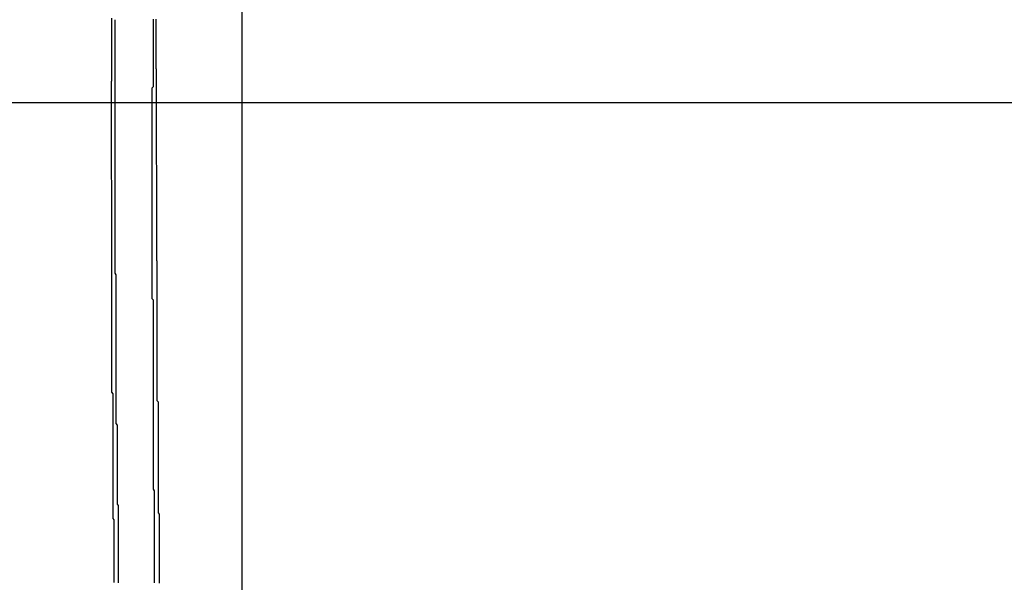
# Model space of a CAD drawing. Extents: x 576 to 1663, y -449 to 217.
# Drawn here: x 1417 to 1418, y 197 to 197 of the extents above; entities that cross this region are included whole.
import ezdxf

# ---------------------------------------------------------------- set-up
doc = ezdxf.new("R2010")
doc.units = 0
doc.header["$LTSCALE"] = 20
doc.linetypes.add('VERDECKT', pattern=[0.375, 0.25, -0.125])
doc.layers.get('0').update_dxf_attribs({"linetype": 'CONTINUOUS'})
doc.layers.add('STEMPEL', color=3, linetype='CONTINUOUS')

# ---------------------------------------------------------------- blocks, each defined once
blk = doc.blocks.new('A$C09C84B45')
at = {"extrusion": (-2e-16, 1, -2e-16)}
for p, q in [((-168.60586, 20.67974), (-168.60586, 15.10286)), ((-168.71485, 17.8138), (-168.71499, 17.98825)), ((-168.67967, 17.94607), (-168.67939, 17.78059))]:
    blk.add_line(p, q, dxfattribs=at)
at = {"color": 1, "linetype": 'VERDECKT', "extrusion": (-2e-16, 1, -2e-16)}
for p, q in [((-168.71827, 17.93545), (-168.7182, 17.76544)), ((-237.98026, 17.91692), (-109.03145, 17.91692))]:
    blk.add_line(p, q, dxfattribs=at)
for points in [[(-168.68, 17.9887, 0), (-168.68, 17.9875, 0), (-168.68, 17.9862, 0), (-168.68, 17.9849, 0), (-168.68, 17.9836, 0), (-168.68, 17.9823, 0), (-168.68, 17.981, 0), (-168.68, 17.9797, 0), (-168.68, 17.9784, 0), (-168.68, 17.9771, 0), (-168.68, 17.9758, 0), (-168.68, 17.9745, 0), (-168.68, 17.9732, 0), (-168.68, 17.9719, 0), (-168.68, 17.9706, 0), (-168.68, 17.9694, 0), (-168.68, 17.9681, 0), (-168.68, 17.9668, 0), (-168.68, 17.9655, 0), (-168.68, 17.9642, 0), (-168.68, 17.9629, 0), (-168.68, 17.9616, 0), (-168.68, 17.9603, 0), (-168.68, 17.959, 0), (-168.68, 17.9577, 0), (-168.68, 17.9564, 0), (-168.68, 17.9551, 0), (-168.68, 17.9538, 0), (-168.68, 17.9525, 0), (-168.68, 17.9512, 0), (-168.68, 17.95, 0), (-168.68, 17.9487, 0), (-168.68, 17.9474, 0), (-168.68, 17.9461, 0)], [(-168.713, 17.6394, 0), (-168.714, 17.6407, 0), (-168.714, 17.6421, 0), (-168.714, 17.6435, 0), (-168.714, 17.6448, 0), (-168.714, 17.6462, 0), (-168.714, 17.6475, 0), (-168.714, 17.6489, 0), (-168.714, 17.6503, 0), (-168.714, 17.6516, 0), (-168.714, 17.653, 0), (-168.714, 17.6544, 0), (-168.714, 17.6557, 0), (-168.714, 17.6571, 0), (-168.714, 17.6585, 0), (-168.714, 17.6598, 0), (-168.714, 17.6612, 0), (-168.714, 17.6625, 0), (-168.714, 17.6639, 0), (-168.714, 17.6653, 0), (-168.714, 17.6666, 0), (-168.714, 17.668, 0), (-168.714, 17.6694, 0), (-168.714, 17.6707, 0), (-168.714, 17.6721, 0), (-168.714, 17.6734, 0), (-168.714, 17.6748, 0), (-168.714, 17.6762, 0), (-168.714, 17.6775, 0), (-168.714, 17.6789, 0), (-168.714, 17.6803, 0), (-168.714, 17.6816, 0), (-168.714, 17.683, 0), (-168.714, 17.6843, 0), (-168.714, 17.6857, 0), (-168.714, 17.6871, 0), (-168.714, 17.6884, 0), (-168.714, 17.6898, 0), (-168.714, 17.6912, 0), (-168.714, 17.6925, 0), (-168.714, 17.6939, 0), (-168.714, 17.6952, 0), (-168.714, 17.6966, 0), (-168.714, 17.698, 0), (-168.714, 17.6993, 0), (-168.714, 17.7007, 0), (-168.714, 17.7021, 0), (-168.714, 17.7034, 0), (-168.714, 17.7048, 0), (-168.714, 17.7062, 0), (-168.714, 17.7075, 0), (-168.714, 17.7089, 0), (-168.714, 17.7102, 0), (-168.714, 17.7116, 0), (-168.714, 17.713, 0), (-168.714, 17.7143, 0), (-168.714, 17.7157, 0), (-168.714, 17.7171, 0), (-168.714, 17.7184, 0), (-168.714, 17.7198, 0), (-168.714, 17.7211, 0), (-168.714, 17.7225, 0), (-168.714, 17.7239, 0), (-168.714, 17.7252, 0), (-168.714, 17.7266, 0), (-168.714, 17.728, 0), (-168.714, 17.7293, 0), (-168.714, 17.7307, 0), (-168.714, 17.732, 0), (-168.714, 17.7334, 0), (-168.714, 17.7348, 0), (-168.714, 17.7361, 0), (-168.714, 17.7375, 0), (-168.714, 17.7389, 0), (-168.714, 17.7402, 0), (-168.714, 17.7416, 0), (-168.714, 17.7429, 0), (-168.714, 17.7443, 0), (-168.714, 17.7457, 0), (-168.714, 17.747, 0), (-168.714, 17.7484, 0), (-168.714, 17.7498, 0), (-168.714, 17.7511, 0), (-168.714, 17.7525, 0), (-168.714, 17.7538, 0), (-168.714, 17.7552, 0), (-168.714, 17.7566, 0), (-168.714, 17.7579, 0), (-168.714, 17.7593, 0), (-168.714, 17.7607, 0), (-168.714, 17.762, 0), (-168.714, 17.7634, 0), (-168.714, 17.7647, 0), (-168.714, 17.7661, 0), (-168.714, 17.7675, 0), (-168.714, 17.7688, 0), (-168.715, 17.7702, 0), (-168.715, 17.7716, 0), (-168.715, 17.7729, 0), (-168.715, 17.7743, 0), (-168.715, 17.7756, 0), (-168.715, 17.777, 0), (-168.715, 17.7784, 0), (-168.715, 17.7797, 0), (-168.715, 17.7811, 0), (-168.715, 17.7825, 0), (-168.715, 17.7838, 0), (-168.715, 17.7852, 0), (-168.715, 17.7866, 0), (-168.715, 17.7879, 0), (-168.715, 17.7893, 0), (-168.715, 17.7906, 0), (-168.715, 17.792, 0), (-168.715, 17.7934, 0), (-168.715, 17.7947, 0), (-168.715, 17.7961, 0), (-168.715, 17.7975, 0), (-168.715, 17.7988, 0), (-168.715, 17.8002, 0), (-168.715, 17.8015, 0), (-168.715, 17.8029, 0), (-168.715, 17.8043, 0), (-168.715, 17.8056, 0), (-168.715, 17.807, 0), (-168.715, 17.8084, 0), (-168.715, 17.8097, 0), (-168.715, 17.8111, 0), (-168.715, 17.8124, 0), (-168.715, 17.8138, 0)], [(-168.679, 17.7806, 0), (-168.679, 17.7793, 0), (-168.679, 17.778, 0), (-168.679, 17.7767, 0), (-168.679, 17.7754, 0), (-168.679, 17.7741, 0), (-168.679, 17.7728, 0), (-168.679, 17.7716, 0), (-168.679, 17.7703, 0), (-168.679, 17.769, 0), (-168.679, 17.7677, 0), (-168.679, 17.7664, 0), (-168.679, 17.7651, 0), (-168.679, 17.7638, 0), (-168.679, 17.7625, 0), (-168.679, 17.7612, 0), (-168.679, 17.7599, 0), (-168.679, 17.7586, 0), (-168.679, 17.7574, 0), (-168.679, 17.7561, 0), (-168.679, 17.7548, 0), (-168.679, 17.7535, 0), (-168.679, 17.7522, 0), (-168.679, 17.7509, 0), (-168.679, 17.7496, 0), (-168.679, 17.7483, 0), (-168.679, 17.747, 0), (-168.679, 17.7457, 0), (-168.679, 17.7445, 0), (-168.679, 17.7432, 0), (-168.679, 17.7419, 0), (-168.679, 17.7406, 0), (-168.679, 17.7393, 0), (-168.679, 17.738, 0), (-168.679, 17.7367, 0), (-168.679, 17.7354, 0), (-168.679, 17.7341, 0), (-168.679, 17.7328, 0), (-168.679, 17.7315, 0), (-168.679, 17.7303, 0), (-168.679, 17.729, 0), (-168.679, 17.7277, 0), (-168.679, 17.7264, 0), (-168.679, 17.7251, 0), (-168.679, 17.7238, 0), (-168.679, 17.7225, 0), (-168.679, 17.7212, 0), (-168.679, 17.7199, 0), (-168.679, 17.7186, 0), (-168.679, 17.7174, 0), (-168.679, 17.7161, 0), (-168.679, 17.7148, 0), (-168.679, 17.7135, 0), (-168.679, 17.7122, 0), (-168.679, 17.7109, 0), (-168.679, 17.7096, 0), (-168.679, 17.7083, 0), (-168.679, 17.707, 0), (-168.679, 17.7057, 0), (-168.679, 17.7044, 0), (-168.679, 17.7032, 0), (-168.679, 17.7019, 0), (-168.679, 17.7006, 0), (-168.679, 17.6993, 0), (-168.679, 17.698, 0), (-168.679, 17.6967, 0), (-168.679, 17.6954, 0), (-168.679, 17.6941, 0), (-168.679, 17.6928, 0), (-168.679, 17.6915, 0), (-168.679, 17.6902, 0), (-168.679, 17.689, 0), (-168.679, 17.6877, 0), (-168.679, 17.6864, 0), (-168.679, 17.6851, 0), (-168.679, 17.6838, 0), (-168.679, 17.6825, 0), (-168.679, 17.6812, 0), (-168.679, 17.6799, 0), (-168.679, 17.6786, 0), (-168.679, 17.6773, 0), (-168.679, 17.676, 0), (-168.679, 17.6748, 0), (-168.679, 17.6735, 0), (-168.679, 17.6722, 0), (-168.679, 17.6709, 0), (-168.679, 17.6696, 0), (-168.679, 17.6683, 0), (-168.679, 17.667, 0), (-168.679, 17.6657, 0), (-168.679, 17.6644, 0), (-168.679, 17.6631, 0), (-168.679, 17.6619, 0), (-168.679, 17.6606, 0), (-168.678, 17.6593, 0), (-168.678, 17.658, 0), (-168.678, 17.6567, 0), (-168.678, 17.6554, 0), (-168.678, 17.6541, 0), (-168.678, 17.6528, 0), (-168.678, 17.6515, 0), (-168.678, 17.6502, 0), (-168.678, 17.6489, 0), (-168.678, 17.6477, 0), (-168.678, 17.6464, 0), (-168.678, 17.6451, 0), (-168.678, 17.6438, 0), (-168.678, 17.6425, 0), (-168.678, 17.6412, 0), (-168.678, 17.6399, 0), (-168.678, 17.6386, 0), (-168.678, 17.6373, 0), (-168.678, 17.636, 0), (-168.678, 17.6347, 0), (-168.678, 17.6335, 0), (-168.678, 17.6322, 0), (-168.678, 17.6309, 0), (-168.678, 17.6296, 0), (-168.678, 17.6283, 0), (-168.678, 17.627, 0), (-168.678, 17.6257, 0), (-168.678, 17.6244, 0), (-168.678, 17.6231, 0), (-168.678, 17.6218, 0), (-168.678, 17.6205, 0), (-168.678, 17.6193, 0), (-168.678, 17.618, 0), (-168.678, 17.6167, 0), (-168.678, 17.6154, 0)], [(-168.712, 17.5035, 0), (-168.712, 17.5049, 0), (-168.712, 17.5062, 0), (-168.712, 17.5076, 0), (-168.712, 17.5089, 0), (-168.712, 17.5103, 0), (-168.712, 17.5116, 0), (-168.712, 17.513, 0), (-168.712, 17.5144, 0), (-168.712, 17.5157, 0), (-168.712, 17.5171, 0), (-168.712, 17.5184, 0), (-168.712, 17.5198, 0), (-168.712, 17.5212, 0), (-168.712, 17.5225, 0), (-168.712, 17.5239, 0), (-168.712, 17.5252, 0), (-168.712, 17.5266, 0), (-168.712, 17.528, 0), (-168.712, 17.5293, 0), (-168.712, 17.5307, 0), (-168.712, 17.532, 0), (-168.712, 17.5334, 0), (-168.712, 17.5348, 0), (-168.712, 17.5361, 0), (-168.712, 17.5375, 0), (-168.712, 17.5388, 0), (-168.712, 17.5402, 0), (-168.712, 17.5415, 0), (-168.712, 17.5429, 0), (-168.712, 17.5443, 0), (-168.712, 17.5456, 0), (-168.712, 17.547, 0), (-168.712, 17.5483, 0), (-168.712, 17.5497, 0), (-168.712, 17.5511, 0), (-168.712, 17.5524, 0), (-168.712, 17.5538, 0), (-168.712, 17.5551, 0), (-168.712, 17.5565, 0), (-168.712, 17.5579, 0), (-168.712, 17.5592, 0), (-168.712, 17.5606, 0), (-168.712, 17.5619, 0), (-168.712, 17.5633, 0), (-168.712, 17.5646, 0), (-168.712, 17.566, 0), (-168.712, 17.5674, 0), (-168.712, 17.5687, 0), (-168.712, 17.5701, 0), (-168.713, 17.5714, 0), (-168.713, 17.5728, 0), (-168.713, 17.5742, 0), (-168.713, 17.5755, 0), (-168.713, 17.5769, 0), (-168.713, 17.5782, 0), (-168.713, 17.5796, 0), (-168.713, 17.581, 0), (-168.713, 17.5823, 0), (-168.713, 17.5837, 0), (-168.713, 17.585, 0), (-168.713, 17.5864, 0), (-168.713, 17.5877, 0), (-168.713, 17.5891, 0), (-168.713, 17.5905, 0), (-168.713, 17.5918, 0), (-168.713, 17.5932, 0), (-168.713, 17.5945, 0), (-168.713, 17.5959, 0), (-168.713, 17.5973, 0), (-168.713, 17.5986, 0), (-168.713, 17.6, 0), (-168.713, 17.6013, 0), (-168.713, 17.6027, 0), (-168.713, 17.604, 0), (-168.713, 17.6054, 0), (-168.713, 17.6068, 0), (-168.713, 17.6081, 0), (-168.713, 17.6095, 0), (-168.713, 17.6108, 0), (-168.713, 17.6122, 0), (-168.713, 17.6136, 0), (-168.713, 17.6149, 0), (-168.713, 17.6163, 0), (-168.713, 17.6176, 0), (-168.713, 17.619, 0), (-168.713, 17.6204, 0), (-168.713, 17.6217, 0), (-168.713, 17.6231, 0), (-168.713, 17.6244, 0), (-168.713, 17.6258, 0), (-168.713, 17.6271, 0), (-168.713, 17.6285, 0), (-168.713, 17.6299, 0), (-168.713, 17.6312, 0), (-168.713, 17.6326, 0), (-168.713, 17.6339, 0), (-168.713, 17.6353, 0), (-168.713, 17.6367, 0), (-168.713, 17.638, 0), (-168.713, 17.6394, 0)], [(-168.678, 17.6154, 0), (-168.678, 17.6141, 0), (-168.678, 17.6128, 0), (-168.678, 17.6115, 0), (-168.678, 17.6102, 0), (-168.678, 17.609, 0), (-168.678, 17.6077, 0), (-168.678, 17.6064, 0), (-168.678, 17.6051, 0), (-168.678, 17.6038, 0), (-168.678, 17.6025, 0), (-168.678, 17.6012, 0), (-168.678, 17.5999, 0), (-168.678, 17.5987, 0), (-168.678, 17.5974, 0), (-168.678, 17.5961, 0), (-168.678, 17.5948, 0), (-168.678, 17.5935, 0), (-168.678, 17.5922, 0), (-168.678, 17.5909, 0), (-168.678, 17.5897, 0), (-168.678, 17.5884, 0), (-168.678, 17.5871, 0), (-168.678, 17.5858, 0), (-168.678, 17.5845, 0), (-168.678, 17.5832, 0), (-168.678, 17.5819, 0), (-168.678, 17.5806, 0), (-168.678, 17.5794, 0), (-168.678, 17.5781, 0), (-168.678, 17.5768, 0), (-168.678, 17.5755, 0), (-168.678, 17.5742, 0), (-168.678, 17.5729, 0), (-168.678, 17.5716, 0), (-168.678, 17.5704, 0), (-168.678, 17.5691, 0), (-168.678, 17.5678, 0), (-168.678, 17.5665, 0), (-168.678, 17.5652, 0), (-168.678, 17.5639, 0), (-168.677, 17.5626, 0), (-168.677, 17.5613, 0), (-168.677, 17.5601, 0), (-168.677, 17.5588, 0), (-168.677, 17.5575, 0), (-168.677, 17.5562, 0), (-168.677, 17.5549, 0), (-168.677, 17.5536, 0), (-168.677, 17.5523, 0), (-168.677, 17.5511, 0), (-168.677, 17.5498, 0), (-168.677, 17.5485, 0), (-168.677, 17.5472, 0), (-168.677, 17.5459, 0), (-168.677, 17.5446, 0), (-168.677, 17.5433, 0), (-168.677, 17.542, 0), (-168.677, 17.5408, 0), (-168.677, 17.5395, 0), (-168.677, 17.5382, 0), (-168.677, 17.5369, 0), (-168.677, 17.5356, 0), (-168.677, 17.5343, 0), (-168.677, 17.533, 0), (-168.677, 17.5318, 0), (-168.677, 17.5305, 0), (-168.677, 17.5292, 0), (-168.677, 17.5279, 0), (-168.677, 17.5266, 0), (-168.677, 17.5253, 0), (-168.677, 17.524, 0), (-168.677, 17.5227, 0), (-168.677, 17.5215, 0), (-168.677, 17.5202, 0), (-168.677, 17.5189, 0), (-168.677, 17.5176, 0), (-168.677, 17.5163, 0), (-168.677, 17.515, 0), (-168.677, 17.5137, 0), (-168.677, 17.5124, 0), (-168.677, 17.5112, 0), (-168.677, 17.5099, 0), (-168.677, 17.5086, 0), (-168.677, 17.5073, 0), (-168.677, 17.506, 0), (-168.677, 17.5047, 0), (-168.677, 17.5034, 0)]]:
    blk.add_polyline3d(points)
at = {"color": 1, "linetype": 'VERDECKT'}
for points in [[(-168.718, 17.9895, 0), (-168.718, 17.9881, 0), (-168.718, 17.9868, 0), (-168.718, 17.9855, 0), (-168.718, 17.9842, 0), (-168.718, 17.9829, 0), (-168.718, 17.9816, 0), (-168.718, 17.9802, 0), (-168.718, 17.9789, 0), (-168.718, 17.9776, 0), (-168.718, 17.9763, 0), (-168.718, 17.975, 0), (-168.718, 17.9737, 0), (-168.718, 17.9723, 0), (-168.718, 17.971, 0), (-168.718, 17.9697, 0), (-168.718, 17.9684, 0), (-168.718, 17.9671, 0), (-168.718, 17.9657, 0), (-168.718, 17.9644, 0), (-168.718, 17.9631, 0), (-168.718, 17.9618, 0), (-168.718, 17.9605, 0), (-168.718, 17.9592, 0), (-168.718, 17.9578, 0), (-168.718, 17.9565, 0), (-168.718, 17.9552, 0), (-168.718, 17.9539, 0), (-168.718, 17.9526, 0), (-168.718, 17.9513, 0), (-168.718, 17.9499, 0), (-168.718, 17.9486, 0), (-168.718, 17.9473, 0), (-168.718, 17.946, 0), (-168.718, 17.9447, 0), (-168.718, 17.9434, 0), (-168.718, 17.942, 0), (-168.718, 17.9407, 0), (-168.718, 17.9394, 0), (-168.718, 17.9381, 0), (-168.718, 17.9368, 0), (-168.718, 17.9354, 0)], [(-168.683, 17.8426, 0), (-168.683, 17.8438, 0), (-168.683, 17.8451, 0), (-168.683, 17.8464, 0), (-168.683, 17.8476, 0), (-168.683, 17.8489, 0), (-168.683, 17.8501, 0), (-168.683, 17.8514, 0), (-168.683, 17.8527, 0), (-168.683, 17.8539, 0), (-168.683, 17.8552, 0), (-168.683, 17.8564, 0), (-168.683, 17.8577, 0), (-168.683, 17.859, 0), (-168.683, 17.8602, 0), (-168.683, 17.8615, 0), (-168.683, 17.8627, 0), (-168.683, 17.864, 0), (-168.683, 17.8653, 0), (-168.683, 17.8665, 0), (-168.683, 17.8678, 0), (-168.683, 17.869, 0), (-168.683, 17.8703, 0), (-168.683, 17.8716, 0), (-168.683, 17.8728, 0), (-168.683, 17.8741, 0), (-168.683, 17.8753, 0), (-168.683, 17.8766, 0), (-168.683, 17.8779, 0), (-168.683, 17.8791, 0), (-168.683, 17.8804, 0), (-168.683, 17.8816, 0), (-168.683, 17.8829, 0), (-168.683, 17.8842, 0), (-168.683, 17.8854, 0), (-168.683, 17.8867, 0), (-168.683, 17.8879, 0), (-168.683, 17.8892, 0), (-168.683, 17.8905, 0), (-168.683, 17.8917, 0), (-168.683, 17.893, 0), (-168.683, 17.8943, 0), (-168.683, 17.8955, 0), (-168.683, 17.8968, 0), (-168.683, 17.898, 0), (-168.683, 17.8993, 0), (-168.683, 17.9006, 0), (-168.683, 17.9018, 0), (-168.683, 17.9031, 0), (-168.683, 17.9043, 0), (-168.683, 17.9056, 0), (-168.683, 17.9069, 0), (-168.683, 17.9081, 0), (-168.683, 17.9094, 0), (-168.683, 17.9106, 0), (-168.683, 17.9119, 0), (-168.683, 17.9132, 0), (-168.683, 17.9144, 0), (-168.683, 17.9157, 0), (-168.683, 17.9169, 0), (-168.683, 17.9182, 0), (-168.683, 17.9195, 0), (-168.683, 17.9207, 0), (-168.683, 17.922, 0), (-168.683, 17.9232, 0), (-168.683, 17.9245, 0), (-168.683, 17.9258, 0), (-168.683, 17.927, 0), (-168.683, 17.9283, 0), (-168.683, 17.9295, 0), (-168.682, 17.9308, 0), (-168.682, 17.9321, 0), (-168.682, 17.9333, 0), (-168.682, 17.9346, 0), (-168.682, 17.9358, 0), (-168.682, 17.9371, 0), (-168.682, 17.9384, 0), (-168.682, 17.9396, 0), (-168.682, 17.9409, 0), (-168.682, 17.9421, 0), (-168.682, 17.9434, 0), (-168.682, 17.9447, 0), (-168.682, 17.9459, 0), (-168.682, 17.9472, 0), (-168.682, 17.9484, 0), (-168.682, 17.9497, 0), (-168.682, 17.951, 0), (-168.682, 17.9522, 0), (-168.682, 17.9535, 0), (-168.682, 17.9547, 0), (-168.682, 17.956, 0), (-168.682, 17.9573, 0), (-168.682, 17.9585, 0), (-168.682, 17.9598, 0), (-168.682, 17.961, 0), (-168.682, 17.9623, 0), (-168.682, 17.9636, 0), (-168.682, 17.9648, 0), (-168.682, 17.9661, 0), (-168.682, 17.9673, 0), (-168.682, 17.9686, 0), (-168.682, 17.9699, 0), (-168.682, 17.9711, 0), (-168.682, 17.9724, 0), (-168.682, 17.9737, 0), (-168.682, 17.9749, 0), (-168.682, 17.9762, 0), (-168.682, 17.9774, 0), (-168.682, 17.9787, 0), (-168.682, 17.98, 0), (-168.682, 17.9812, 0), (-168.682, 17.9825, 0), (-168.682, 17.9837, 0), (-168.682, 17.985, 0), (-168.682, 17.9863, 0), (-168.682, 17.9875, 0), (-168.682, 17.9888, 0)], [(-168.682, 17.6812, 0), (-168.682, 17.6825, 0), (-168.682, 17.6837, 0), (-168.682, 17.685, 0), (-168.682, 17.6862, 0), (-168.682, 17.6875, 0), (-168.682, 17.6888, 0), (-168.682, 17.69, 0), (-168.682, 17.6913, 0), (-168.682, 17.6925, 0), (-168.682, 17.6938, 0), (-168.682, 17.6951, 0), (-168.682, 17.6963, 0), (-168.682, 17.6976, 0), (-168.682, 17.6988, 0), (-168.682, 17.7001, 0), (-168.682, 17.7014, 0), (-168.682, 17.7026, 0), (-168.682, 17.7039, 0), (-168.682, 17.7052, 0), (-168.682, 17.7064, 0), (-168.682, 17.7077, 0), (-168.682, 17.7089, 0), (-168.682, 17.7102, 0), (-168.682, 17.7115, 0), (-168.682, 17.7127, 0), (-168.682, 17.714, 0), (-168.682, 17.7152, 0), (-168.682, 17.7165, 0), (-168.682, 17.7178, 0), (-168.682, 17.719, 0), (-168.682, 17.7203, 0), (-168.682, 17.7215, 0), (-168.682, 17.7228, 0), (-168.682, 17.7241, 0), (-168.682, 17.7253, 0), (-168.682, 17.7266, 0), (-168.682, 17.7278, 0), (-168.682, 17.7291, 0), (-168.682, 17.7304, 0), (-168.682, 17.7316, 0), (-168.682, 17.7329, 0), (-168.682, 17.7342, 0), (-168.682, 17.7354, 0), (-168.682, 17.7367, 0), (-168.682, 17.7379, 0), (-168.682, 17.7392, 0), (-168.682, 17.7405, 0), (-168.682, 17.7417, 0), (-168.682, 17.743, 0), (-168.682, 17.7442, 0), (-168.682, 17.7455, 0), (-168.682, 17.7468, 0), (-168.683, 17.748, 0), (-168.683, 17.7493, 0), (-168.683, 17.7505, 0), (-168.683, 17.7518, 0), (-168.683, 17.7531, 0), (-168.683, 17.7543, 0), (-168.683, 17.7556, 0), (-168.683, 17.7568, 0), (-168.683, 17.7581, 0), (-168.683, 17.7594, 0), (-168.683, 17.7606, 0), (-168.683, 17.7619, 0), (-168.683, 17.7631, 0), (-168.683, 17.7644, 0), (-168.683, 17.7657, 0), (-168.683, 17.7669, 0), (-168.683, 17.7682, 0), (-168.683, 17.7695, 0), (-168.683, 17.7707, 0), (-168.683, 17.772, 0), (-168.683, 17.7732, 0), (-168.683, 17.7745, 0), (-168.683, 17.7758, 0), (-168.683, 17.777, 0), (-168.683, 17.7783, 0), (-168.683, 17.7795, 0), (-168.683, 17.7808, 0), (-168.683, 17.7821, 0), (-168.683, 17.7833, 0), (-168.683, 17.7846, 0), (-168.683, 17.7858, 0), (-168.683, 17.7871, 0), (-168.683, 17.7884, 0), (-168.683, 17.7896, 0), (-168.683, 17.7909, 0), (-168.683, 17.7921, 0), (-168.683, 17.7934, 0), (-168.683, 17.7947, 0), (-168.683, 17.7959, 0), (-168.683, 17.7972, 0), (-168.683, 17.7985, 0), (-168.683, 17.7997, 0), (-168.683, 17.801, 0), (-168.683, 17.8022, 0), (-168.683, 17.8035, 0), (-168.683, 17.8048, 0), (-168.683, 17.806, 0), (-168.683, 17.8073, 0), (-168.683, 17.8085, 0), (-168.683, 17.8098, 0), (-168.683, 17.8111, 0), (-168.683, 17.8123, 0), (-168.683, 17.8136, 0), (-168.683, 17.8148, 0), (-168.683, 17.8161, 0), (-168.683, 17.8174, 0), (-168.683, 17.8186, 0), (-168.683, 17.8199, 0), (-168.683, 17.8211, 0), (-168.683, 17.8224, 0), (-168.683, 17.8237, 0), (-168.683, 17.8249, 0), (-168.683, 17.8262, 0), (-168.683, 17.8275, 0), (-168.683, 17.8287, 0), (-168.683, 17.83, 0), (-168.683, 17.8312, 0), (-168.683, 17.8325, 0), (-168.683, 17.8338, 0), (-168.683, 17.835, 0), (-168.683, 17.8363, 0), (-168.683, 17.8375, 0), (-168.683, 17.8388, 0), (-168.683, 17.8401, 0), (-168.683, 17.8413, 0), (-168.683, 17.8426, 0)], [(-168.718, 17.7654, 0), (-168.718, 17.7641, 0), (-168.718, 17.7628, 0), (-168.718, 17.7614, 0), (-168.718, 17.7601, 0), (-168.718, 17.7587, 0), (-168.718, 17.7574, 0), (-168.718, 17.7561, 0), (-168.718, 17.7547, 0), (-168.718, 17.7534, 0), (-168.718, 17.7521, 0), (-168.718, 17.7507, 0), (-168.718, 17.7494, 0), (-168.718, 17.748, 0), (-168.718, 17.7467, 0), (-168.718, 17.7454, 0), (-168.718, 17.744, 0), (-168.718, 17.7427, 0), (-168.718, 17.7413, 0), (-168.718, 17.74, 0), (-168.718, 17.7387, 0), (-168.718, 17.7373, 0), (-168.718, 17.736, 0), (-168.718, 17.7347, 0), (-168.718, 17.7333, 0), (-168.718, 17.732, 0), (-168.718, 17.7306, 0), (-168.718, 17.7293, 0), (-168.718, 17.728, 0), (-168.718, 17.7266, 0), (-168.718, 17.7253, 0), (-168.718, 17.7239, 0), (-168.718, 17.7226, 0), (-168.718, 17.7213, 0), (-168.718, 17.7199, 0), (-168.718, 17.7186, 0), (-168.718, 17.7173, 0), (-168.718, 17.7159, 0), (-168.718, 17.7146, 0), (-168.718, 17.7132, 0), (-168.718, 17.7119, 0), (-168.718, 17.7106, 0), (-168.718, 17.7092, 0), (-168.718, 17.7079, 0), (-168.718, 17.7065, 0), (-168.718, 17.7052, 0), (-168.718, 17.7039, 0), (-168.718, 17.7025, 0), (-168.718, 17.7012, 0), (-168.718, 17.6999, 0), (-168.718, 17.6985, 0), (-168.718, 17.6972, 0), (-168.718, 17.6958, 0), (-168.718, 17.6945, 0), (-168.718, 17.6932, 0), (-168.718, 17.6918, 0), (-168.718, 17.6905, 0), (-168.718, 17.6891, 0), (-168.718, 17.6878, 0), (-168.718, 17.6865, 0), (-168.718, 17.6851, 0), (-168.718, 17.6838, 0), (-168.718, 17.6825, 0), (-168.718, 17.6811, 0), (-168.718, 17.6798, 0), (-168.718, 17.6784, 0), (-168.718, 17.6771, 0), (-168.718, 17.6758, 0), (-168.718, 17.6744, 0), (-168.718, 17.6731, 0), (-168.718, 17.6717, 0), (-168.718, 17.6704, 0), (-168.718, 17.6691, 0), (-168.718, 17.6677, 0), (-168.717, 17.6664, 0), (-168.717, 17.6651, 0), (-168.717, 17.6637, 0), (-168.717, 17.6624, 0), (-168.717, 17.661, 0), (-168.717, 17.6597, 0), (-168.717, 17.6584, 0), (-168.717, 17.657, 0), (-168.717, 17.6557, 0), (-168.717, 17.6543, 0), (-168.717, 17.653, 0), (-168.717, 17.6517, 0), (-168.717, 17.6503, 0), (-168.717, 17.649, 0), (-168.717, 17.6477, 0), (-168.717, 17.6463, 0), (-168.717, 17.645, 0), (-168.717, 17.6436, 0), (-168.717, 17.6423, 0), (-168.717, 17.641, 0), (-168.717, 17.6396, 0), (-168.717, 17.6383, 0), (-168.717, 17.6369, 0), (-168.717, 17.6356, 0), (-168.717, 17.6343, 0), (-168.717, 17.6329, 0), (-168.717, 17.6316, 0), (-168.717, 17.6302, 0), (-168.717, 17.6289, 0), (-168.717, 17.6276, 0), (-168.717, 17.6262, 0), (-168.717, 17.6249, 0), (-168.717, 17.6236, 0), (-168.717, 17.6222, 0), (-168.717, 17.6209, 0), (-168.717, 17.6195, 0), (-168.717, 17.6182, 0), (-168.717, 17.6169, 0), (-168.717, 17.6155, 0), (-168.717, 17.6142, 0), (-168.717, 17.6128, 0), (-168.717, 17.6115, 0), (-168.717, 17.6102, 0), (-168.717, 17.6088, 0), (-168.717, 17.6075, 0), (-168.717, 17.6062, 0), (-168.717, 17.6048, 0), (-168.717, 17.6035, 0), (-168.717, 17.6021, 0), (-168.717, 17.6008, 0), (-168.717, 17.5995, 0), (-168.717, 17.5981, 0), (-168.717, 17.5968, 0), (-168.717, 17.5954, 0), (-168.717, 17.5941, 0)], [(-168.681, 17.5199, 0), (-168.681, 17.5212, 0), (-168.681, 17.5225, 0), (-168.681, 17.5237, 0), (-168.681, 17.525, 0), (-168.681, 17.5262, 0), (-168.681, 17.5275, 0), (-168.681, 17.5288, 0), (-168.681, 17.53, 0), (-168.681, 17.5313, 0), (-168.681, 17.5325, 0), (-168.681, 17.5338, 0), (-168.681, 17.5351, 0), (-168.681, 17.5363, 0), (-168.681, 17.5376, 0), (-168.681, 17.5388, 0), (-168.681, 17.5401, 0), (-168.681, 17.5414, 0), (-168.681, 17.5426, 0), (-168.681, 17.5439, 0), (-168.681, 17.5451, 0), (-168.681, 17.5464, 0), (-168.681, 17.5477, 0), (-168.681, 17.5489, 0), (-168.681, 17.5502, 0), (-168.681, 17.5514, 0), (-168.681, 17.5527, 0), (-168.681, 17.554, 0), (-168.681, 17.5552, 0), (-168.681, 17.5565, 0), (-168.681, 17.5577, 0), (-168.681, 17.559, 0), (-168.681, 17.5603, 0), (-168.681, 17.5615, 0), (-168.681, 17.5628, 0), (-168.681, 17.564, 0), (-168.681, 17.5653, 0), (-168.681, 17.5666, 0), (-168.681, 17.5678, 0), (-168.681, 17.5691, 0), (-168.681, 17.5703, 0), (-168.681, 17.5716, 0), (-168.681, 17.5729, 0), (-168.681, 17.5741, 0), (-168.681, 17.5754, 0), (-168.681, 17.5766, 0), (-168.681, 17.5779, 0), (-168.681, 17.5792, 0), (-168.681, 17.5804, 0), (-168.681, 17.5817, 0), (-168.681, 17.5829, 0), (-168.682, 17.5842, 0), (-168.682, 17.5855, 0), (-168.682, 17.5867, 0), (-168.682, 17.588, 0), (-168.682, 17.5892, 0), (-168.682, 17.5905, 0), (-168.682, 17.5918, 0), (-168.682, 17.593, 0), (-168.682, 17.5943, 0), (-168.682, 17.5955, 0), (-168.682, 17.5968, 0), (-168.682, 17.5981, 0), (-168.682, 17.5993, 0), (-168.682, 17.6006, 0), (-168.682, 17.6018, 0), (-168.682, 17.6031, 0), (-168.682, 17.6044, 0), (-168.682, 17.6056, 0), (-168.682, 17.6069, 0), (-168.682, 17.6081, 0), (-168.682, 17.6094, 0), (-168.682, 17.6107, 0), (-168.682, 17.6119, 0), (-168.682, 17.6132, 0), (-168.682, 17.6144, 0), (-168.682, 17.6157, 0), (-168.682, 17.617, 0), (-168.682, 17.6182, 0), (-168.682, 17.6195, 0), (-168.682, 17.6207, 0), (-168.682, 17.622, 0), (-168.682, 17.6232, 0), (-168.682, 17.6245, 0), (-168.682, 17.6258, 0), (-168.682, 17.627, 0), (-168.682, 17.6283, 0), (-168.682, 17.6295, 0), (-168.682, 17.6308, 0), (-168.682, 17.6321, 0), (-168.682, 17.6333, 0), (-168.682, 17.6346, 0), (-168.682, 17.6358, 0), (-168.682, 17.6371, 0), (-168.682, 17.6384, 0), (-168.682, 17.6396, 0), (-168.682, 17.6409, 0), (-168.682, 17.6421, 0), (-168.682, 17.6434, 0), (-168.682, 17.6447, 0), (-168.682, 17.6459, 0), (-168.682, 17.6472, 0), (-168.682, 17.6484, 0), (-168.682, 17.6497, 0), (-168.682, 17.651, 0), (-168.682, 17.6522, 0), (-168.682, 17.6535, 0), (-168.682, 17.6547, 0), (-168.682, 17.656, 0), (-168.682, 17.6573, 0), (-168.682, 17.6585, 0), (-168.682, 17.6598, 0), (-168.682, 17.661, 0), (-168.682, 17.6623, 0), (-168.682, 17.6636, 0), (-168.682, 17.6648, 0), (-168.682, 17.6661, 0), (-168.682, 17.6673, 0), (-168.682, 17.6686, 0), (-168.682, 17.6699, 0), (-168.682, 17.6711, 0), (-168.682, 17.6724, 0), (-168.682, 17.6736, 0), (-168.682, 17.6749, 0), (-168.682, 17.6762, 0), (-168.682, 17.6774, 0), (-168.682, 17.6787, 0), (-168.682, 17.6799, 0), (-168.682, 17.6812, 0)], [(-168.717, 17.5941, 0), (-168.717, 17.5928, 0), (-168.717, 17.5914, 0), (-168.717, 17.5901, 0), (-168.717, 17.5887, 0), (-168.717, 17.5874, 0), (-168.717, 17.586, 0), (-168.717, 17.5847, 0), (-168.717, 17.5833, 0), (-168.717, 17.582, 0), (-168.717, 17.5806, 0), (-168.717, 17.5793, 0), (-168.717, 17.5779, 0), (-168.717, 17.5766, 0), (-168.717, 17.5752, 0), (-168.717, 17.5739, 0), (-168.717, 17.5725, 0), (-168.717, 17.5712, 0), (-168.717, 17.5698, 0), (-168.717, 17.5685, 0), (-168.717, 17.5671, 0), (-168.717, 17.5658, 0), (-168.717, 17.5644, 0), (-168.717, 17.5631, 0), (-168.717, 17.5617, 0), (-168.717, 17.5604, 0), (-168.717, 17.559, 0), (-168.716, 17.5577, 0), (-168.716, 17.5564, 0), (-168.716, 17.555, 0), (-168.716, 17.5537, 0), (-168.716, 17.5523, 0), (-168.716, 17.551, 0), (-168.716, 17.5496, 0), (-168.716, 17.5483, 0), (-168.716, 17.5469, 0), (-168.716, 17.5456, 0), (-168.716, 17.5442, 0), (-168.716, 17.5429, 0), (-168.716, 17.5415, 0), (-168.716, 17.5402, 0), (-168.716, 17.5388, 0), (-168.716, 17.5375, 0), (-168.716, 17.5361, 0), (-168.716, 17.5348, 0), (-168.716, 17.5334, 0), (-168.716, 17.5321, 0), (-168.716, 17.5307, 0), (-168.716, 17.5294, 0), (-168.716, 17.528, 0), (-168.716, 17.5267, 0), (-168.716, 17.5253, 0), (-168.716, 17.524, 0), (-168.716, 17.5226, 0), (-168.716, 17.5213, 0), (-168.716, 17.5199, 0), (-168.716, 17.5186, 0), (-168.716, 17.5172, 0), (-168.716, 17.5159, 0), (-168.716, 17.5145, 0), (-168.716, 17.5132, 0), (-168.716, 17.5119, 0), (-168.716, 17.5105, 0), (-168.716, 17.5092, 0), (-168.716, 17.5078, 0), (-168.716, 17.5065, 0), (-168.716, 17.5051, 0), (-168.716, 17.5038, 0)], [(-168.681, 17.5036, 0), (-168.681, 17.5049, 0), (-168.681, 17.5061, 0), (-168.681, 17.5074, 0), (-168.681, 17.5086, 0), (-168.681, 17.5099, 0), (-168.681, 17.5111, 0), (-168.681, 17.5124, 0), (-168.681, 17.5137, 0), (-168.681, 17.5149, 0), (-168.681, 17.5162, 0), (-168.681, 17.5174, 0), (-168.681, 17.5187, 0), (-168.681, 17.5199, 0)]]:
    blk.add_polyline3d(points, dxfattribs=at)

msp = doc.modelspace()

# ---------------------------------------------------------------- block references
at = {"layer": 'STEMPEL'}
msp.add_blockref('A$C09C84B45', (1586.15879, 179.4987, -73.0564), dxfattribs=at)

doc.saveas('drawing.dxf')
